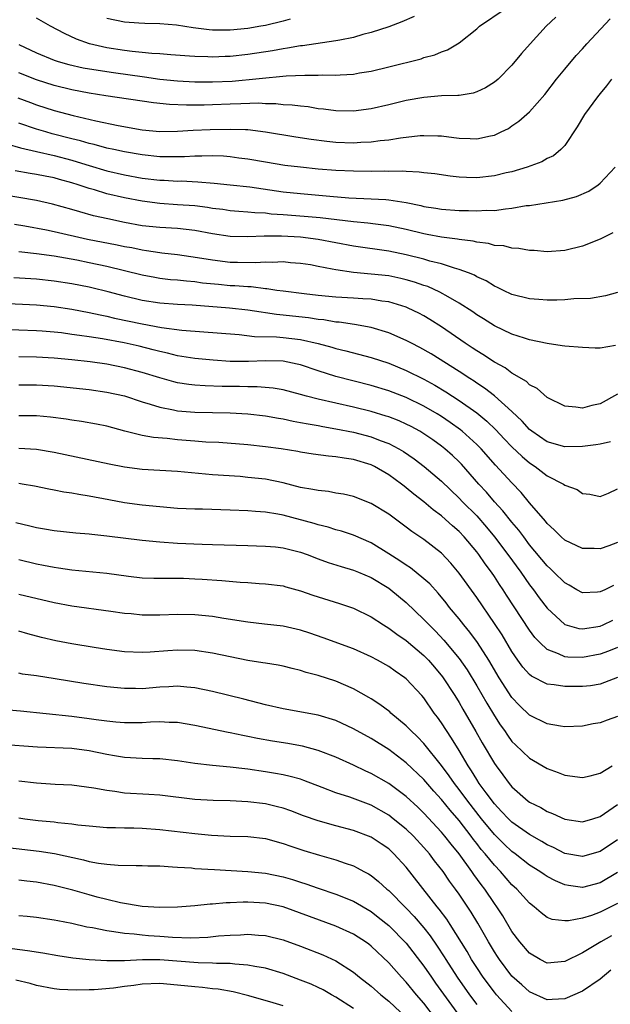
# Model space of a CAD drawing. Units: inches. Extents: x 2508000 to 2511000, y 1527000 to 1530000.
# Drawn here: x 2508743 to 2508810, y 1527334 to 1527446 of the extents above; entities that cross this region are included whole.
import ezdxf

# ---------------------------------------------------------------- set-up
doc = ezdxf.new("R2010")
doc.units = ezdxf.units.IN
doc.header["$MEASUREMENT"] = 0
doc.layers.add('LD25081527_2ft', color=112, linetype='Continuous')

msp = doc.modelspace()

# ---------------------------------------------------------------- linework, layer by layer
at = {"layer": 'LD25081527_2ft'}
for points, elevation in [([(2508743, 1527442.95), (2508745, 1527442), (2508747, 1527441.16), (2508747.48, 1527441), (2508748.66, 1527440.66), (2508750.3, 1527440.3), (2508752, 1527440), (2508753.74, 1527439.74), (2508757.27, 1527439.27), (2508759.01, 1527439), (2508761, 1527438.79), (2508763, 1527438.69), (2508765, 1527438.68), (2508767.22, 1527438.78), (2508773.36, 1527439.36), (2508775.46, 1527439.46), (2508777, 1527439.45), (2508777.48, 1527439.48), (2508779, 1527439.44), (2508779.49, 1527439.49), (2508781, 1527439.57), (2508781.7, 1527439.7), (2508783, 1527439.91), (2508785, 1527440.38), (2508788.68, 1527441.32), (2508789, 1527441.44), (2508790.24, 1527441.76), (2508791, 1527442.1), (2508791.68, 1527442.32), (2508793, 1527443.12), (2508795, 1527444.71), (2508795.33, 1527445), (2508798.23, 1527447)], 7202), ([(2508742.88, 1527436.88), (2508744.33, 1527436.33), (2508745, 1527436.09), (2508747, 1527435.44), (2508749.15, 1527434.85), (2508751.75, 1527434.25), (2508754.28, 1527433.72), (2508757, 1527433.23), (2508759, 1527433.04), (2508761, 1527433.07), (2508762.8, 1527433.2), (2508764.71, 1527433.29), (2508767, 1527433.33), (2508768.74, 1527433.26), (2508769, 1527433.27), (2508771, 1527433.03), (2508774.45, 1527432.45), (2508776.18, 1527432.18), (2508777.96, 1527431.96), (2508779, 1527431.85), (2508781, 1527431.78), (2508781.85, 1527431.85), (2508783, 1527431.88), (2508784.02, 1527432.02), (2508785, 1527432.1), (2508786.33, 1527432.33), (2508788.59, 1527432.59), (2508789, 1527432.61), (2508790.57, 1527432.57), (2508791, 1527432.54), (2508792.38, 1527432.38), (2508793, 1527432.29), (2508794.26, 1527432.26), (2508795, 1527432.21), (2508796.56, 1527432.56), (2508797, 1527432.64), (2508797.78, 1527433), (2508798.59, 1527433.41), (2508799, 1527433.69), (2508799.78, 1527434.22), (2508801, 1527435.29), (2508802.74, 1527437.26), (2508804.07, 1527439), (2508805, 1527440.14), (2508806.31, 1527441.69), (2508807, 1527442.43), (2508807.49, 1527443), (2508810.14, 1527445.86)], 7206), ([(2508803.97, 1527446.03), (2508802.88, 1527445), (2508801.05, 1527443), (2508800.1, 1527441.9), (2508799, 1527440.57), (2508797.43, 1527439), (2508797, 1527438.64), (2508795.99, 1527438.01), (2508795, 1527437.54), (2508794.6, 1527437.4), (2508793, 1527437.15), (2508792.87, 1527437.13), (2508791, 1527437.09), (2508789, 1527436.93), (2508787, 1527436.56), (2508785, 1527436.08), (2508783, 1527435.64), (2508781, 1527435.36), (2508779, 1527435.38), (2508777.59, 1527435.59), (2508777, 1527435.64), (2508775.84, 1527435.84), (2508775, 1527435.92), (2508774.05, 1527436.05), (2508773, 1527436.09), (2508772.19, 1527436.19), (2508771, 1527436.2), (2508770.25, 1527436.25), (2508768.21, 1527436.21), (2508767, 1527436.14), (2508765, 1527436.07), (2508764.05, 1527436.05), (2508763, 1527436.06), (2508762.05, 1527436.05), (2508760.11, 1527436.11), (2508758.29, 1527436.29), (2508752.89, 1527437.11), (2508751, 1527437.41), (2508749, 1527437.78), (2508747, 1527438.27), (2508745, 1527438.92), (2508743, 1527439.73)], 7204), ([(2508787.88, 1527446.12), (2508786.49, 1527445.51), (2508785, 1527444.95), (2508783, 1527444.29), (2508782.05, 1527444.05), (2508781, 1527443.73), (2508779.44, 1527443.44), (2508779, 1527443.33), (2508775.21, 1527442.79), (2508775, 1527442.77), (2508773.5, 1527442.5), (2508773, 1527442.44), (2508771.8, 1527442.2), (2508769, 1527441.78), (2508767, 1527441.58), (2508766.44, 1527441.56), (2508765, 1527441.49), (2508764.47, 1527441.53), (2508763, 1527441.55), (2508762.38, 1527441.62), (2508760.25, 1527441.75), (2508759, 1527441.87), (2508758.09, 1527441.91), (2508757, 1527442.03), (2508755.87, 1527442.13), (2508755, 1527442.25), (2508753, 1527442.55), (2508751.01, 1527443.01), (2508749.54, 1527443.54), (2508748.17, 1527444.17), (2508746.6, 1527445), (2508745, 1527445.92)], 7200), ([(2508773.82, 1527445.82), (2508773, 1527445.58), (2508771, 1527445.09), (2508770.48, 1527445), (2508769, 1527444.76), (2508767, 1527444.57), (2508765, 1527444.57), (2508764.6, 1527444.6), (2508762.81, 1527444.81), (2508760.89, 1527445.11), (2508759, 1527445.28), (2508757.31, 1527445.31), (2508756.63, 1527445.37), (2508755, 1527445.47), (2508753, 1527445.88)], 7198), ([(2508810.32, 1527439), (2508809.75, 1527438.25), (2508809, 1527437.38), (2508808.7, 1527437), (2508807.23, 1527435), (2508806.41, 1527433.59), (2508805, 1527431.46), (2508804.56, 1527431), (2508803.7, 1527430.3), (2508803, 1527429.97), (2508802.39, 1527429.61), (2508800.72, 1527429), (2508799, 1527428.48), (2508798.34, 1527428.34), (2508797, 1527428), (2508795, 1527427.8), (2508793.82, 1527427.82), (2508793, 1527427.87), (2508791.98, 1527427.98), (2508790.23, 1527428.23), (2508789, 1527428.37), (2508788.45, 1527428.45), (2508787, 1527428.5), (2508786.54, 1527428.54), (2508785, 1527428.52), (2508784.53, 1527428.53), (2508783, 1527428.51), (2508781, 1527428.53), (2508779, 1527428.62), (2508777, 1527428.78), (2508775, 1527428.99), (2508773.2, 1527429.2), (2508771, 1527429.55), (2508769, 1527429.91), (2508767.98, 1527430.02), (2508767, 1527430.16), (2508766.23, 1527430.23), (2508765, 1527430.27), (2508763.77, 1527430.23), (2508763, 1527430.25), (2508761.82, 1527430.18), (2508759.83, 1527430.17), (2508759, 1527430.19), (2508757, 1527430.39), (2508755, 1527430.74), (2508753.79, 1527431), (2508753, 1527431.17), (2508751.56, 1527431.56), (2508751, 1527431.68), (2508749.99, 1527431.99), (2508749, 1527432.22), (2508746.8, 1527432.8), (2508746.08, 1527433), (2508745, 1527433.33), (2508743, 1527433.99)], 7208), ([(2508741.64, 1527431.64), (2508743.2, 1527431.2), (2508745, 1527430.76), (2508747, 1527430.31), (2508749, 1527429.78), (2508749.61, 1527429.61), (2508751, 1527429.17), (2508753, 1527428.59), (2508755, 1527428.13), (2508757, 1527427.76), (2508759, 1527427.52), (2508759.51, 1527427.51), (2508761, 1527427.42), (2508761.43, 1527427.43), (2508763.34, 1527427.34), (2508765.19, 1527427.19), (2508767, 1527427), (2508769.25, 1527426.75), (2508773, 1527426.21), (2508775, 1527425.99), (2508778.31, 1527425.69), (2508780.47, 1527425.53), (2508783, 1527425.42), (2508784.69, 1527425.31), (2508785, 1527425.3), (2508786.98, 1527424.98), (2508788.64, 1527424.64), (2508789, 1527424.54), (2508790.34, 1527424.34), (2508791, 1527424.22), (2508793, 1527424.08), (2508794.07, 1527424.07), (2508795, 1527424.03), (2508796.1, 1527424.1), (2508797, 1527424.09), (2508798.28, 1527424.28), (2508799, 1527424.33), (2508800.63, 1527424.63), (2508801, 1527424.66), (2508804.76, 1527425.24), (2508806.33, 1527425.67), (2508807.72, 1527426.28), (2508808.78, 1527427), (2508809, 1527427.19), (2508810.72, 1527429)], 7210), ([(2508810.46, 1527421.54), (2508809, 1527420.84), (2508807, 1527420.01), (2508805, 1527419.53), (2508803, 1527419.4), (2508801.52, 1527419.52), (2508801, 1527419.54), (2508799.77, 1527419.77), (2508799, 1527419.8), (2508798.06, 1527420.06), (2508797, 1527420.12), (2508796.32, 1527420.32), (2508795, 1527420.47), (2508794.58, 1527420.58), (2508793, 1527420.77), (2508792.81, 1527420.81), (2508791, 1527421.04), (2508789.36, 1527421.36), (2508789, 1527421.42), (2508787, 1527421.91), (2508785, 1527422.33), (2508783.49, 1527422.51), (2508782.64, 1527422.64), (2508781, 1527422.78), (2508777.23, 1527423.23), (2508775.41, 1527423.41), (2508773, 1527423.6), (2508771.67, 1527423.67), (2508771, 1527423.76), (2508769.81, 1527423.81), (2508769, 1527423.9), (2508767.97, 1527423.97), (2508767, 1527424.05), (2508766.18, 1527424.18), (2508765, 1527424.31), (2508764.41, 1527424.41), (2508763, 1527424.59), (2508761, 1527424.74), (2508759, 1527424.86), (2508757, 1527425.12), (2508755, 1527425.51), (2508753, 1527425.98), (2508751.59, 1527426.41), (2508751, 1527426.56), (2508749.73, 1527427), (2508749, 1527427.23), (2508747.6, 1527427.6), (2508747, 1527427.78), (2508745.97, 1527427.97), (2508745, 1527428.18), (2508744.28, 1527428.28), (2508742.6, 1527428.6)], 7212), ([(2508811, 1527414.76), (2508809.62, 1527414.38), (2508807.9, 1527414.1), (2508806.03, 1527414.03), (2508805, 1527413.93), (2508804.11, 1527413.89), (2508803, 1527413.9), (2508802.04, 1527413.96), (2508801, 1527414.06), (2508799, 1527414.55), (2508798.04, 1527415), (2508797.35, 1527415.35), (2508797, 1527415.5), (2508796.08, 1527416.08), (2508795, 1527416.56), (2508794.73, 1527416.73), (2508794.05, 1527417), (2508793, 1527417.39), (2508792.48, 1527417.52), (2508791, 1527418.01), (2508789.66, 1527418.34), (2508789, 1527418.54), (2508787, 1527419.04), (2508785, 1527419.45), (2508781, 1527420.02), (2508777, 1527420.78), (2508775, 1527421.05), (2508772.83, 1527421.17), (2508770.85, 1527421.15), (2508769, 1527421.07), (2508767, 1527421.12), (2508765, 1527421.43), (2508763, 1527421.81), (2508761, 1527422.02), (2508759, 1527422.13), (2508757, 1527422.35), (2508755, 1527422.73), (2508753.12, 1527423.12), (2508751.49, 1527423.49), (2508749.91, 1527423.91), (2508749, 1527424.19), (2508746.81, 1527424.81), (2508745, 1527425.21), (2508741, 1527425.89)], 7214), ([(2508810.75, 1527408.75), (2508809, 1527408.46), (2508808.45, 1527408.45), (2508807, 1527408.5), (2508805, 1527408.66), (2508804.72, 1527408.72), (2508803, 1527408.96), (2508801, 1527409.4), (2508800.43, 1527409.57), (2508799, 1527410.05), (2508797, 1527410.97), (2508795.76, 1527411.76), (2508795, 1527412.23), (2508794.55, 1527412.55), (2508793, 1527413.56), (2508791.74, 1527414.26), (2508790.81, 1527414.81), (2508789.43, 1527415.43), (2508789, 1527415.57), (2508787.95, 1527415.95), (2508787, 1527416.22), (2508786.37, 1527416.37), (2508785, 1527416.65), (2508783, 1527416.86), (2508781, 1527417.03), (2508779, 1527417.33), (2508778.57, 1527417.43), (2508777, 1527417.73), (2508776.11, 1527417.89), (2508775, 1527418.07), (2508773.86, 1527418.14), (2508773, 1527418.23), (2508771.82, 1527418.18), (2508771, 1527418.22), (2508769.86, 1527418.14), (2508767.84, 1527418.16), (2508767, 1527418.19), (2508765, 1527418.42), (2508763.29, 1527418.71), (2508761.03, 1527419.03), (2508759.24, 1527419.24), (2508759, 1527419.26), (2508757.5, 1527419.5), (2508757, 1527419.56), (2508755.82, 1527419.82), (2508755, 1527419.96), (2508754.15, 1527420.15), (2508750.8, 1527420.8), (2508747, 1527421.67), (2508746.15, 1527421.85), (2508743.69, 1527422.31), (2508742.5, 1527422.5)], 7216), ([(2508811, 1527403.23), (2508809, 1527402.11), (2508808.08, 1527401.92), (2508807, 1527401.63), (2508806.27, 1527401.73), (2508805, 1527401.84), (2508803, 1527402.83), (2508801.85, 1527403.85), (2508801, 1527404.28), (2508800.64, 1527404.64), (2508799, 1527405.61), (2508798.21, 1527406.21), (2508797, 1527406.85), (2508795.71, 1527407.71), (2508795, 1527408.13), (2508794.49, 1527408.49), (2508793.69, 1527409), (2508791, 1527410.86), (2508789.69, 1527411.69), (2508789, 1527412.1), (2508788.41, 1527412.41), (2508787.21, 1527413), (2508787, 1527413.09), (2508785, 1527413.69), (2508784.21, 1527413.79), (2508783, 1527413.99), (2508782.06, 1527414.06), (2508781, 1527414.11), (2508779, 1527414.24), (2508777, 1527414.43), (2508775.4, 1527414.6), (2508773, 1527414.9), (2508772.29, 1527415), (2508771.18, 1527415.18), (2508771, 1527415.19), (2508769.39, 1527415.39), (2508769, 1527415.4), (2508767.52, 1527415.52), (2508767, 1527415.54), (2508765.66, 1527415.66), (2508763.84, 1527415.84), (2508763, 1527415.96), (2508762.04, 1527416.04), (2508761, 1527416.16), (2508760.22, 1527416.22), (2508759, 1527416.37), (2508758.45, 1527416.45), (2508757, 1527416.72), (2508753, 1527417.72), (2508751, 1527418.14), (2508749.58, 1527418.42), (2508747, 1527418.88), (2508745, 1527419.15), (2508743.33, 1527419.33), (2508743, 1527419.38)], 7218), ([(2508810.2, 1527397.8), (2508809, 1527397.54), (2508808.54, 1527397.46), (2508807, 1527397.28), (2508805, 1527397.24), (2508803, 1527397.8), (2508801.24, 1527399), (2508801, 1527399.2), (2508800.16, 1527400.16), (2508799, 1527401.25), (2508797.01, 1527403.01), (2508795.89, 1527403.89), (2508795, 1527404.47), (2508794.69, 1527404.69), (2508794.21, 1527405), (2508793, 1527405.81), (2508789.81, 1527407.81), (2508788.53, 1527408.53), (2508787.59, 1527409), (2508787, 1527409.32), (2508785, 1527410.19), (2508783, 1527410.78), (2508781.12, 1527411.12), (2508779.39, 1527411.39), (2508779, 1527411.41), (2508777.65, 1527411.65), (2508777, 1527411.7), (2508775.88, 1527411.88), (2508774.07, 1527412.07), (2508773, 1527412.2), (2508772.27, 1527412.27), (2508771, 1527412.47), (2508770.52, 1527412.52), (2508769, 1527412.76), (2508766.91, 1527413), (2508762.68, 1527413.32), (2508761, 1527413.42), (2508759, 1527413.56), (2508757, 1527413.86), (2508755, 1527414.34), (2508753.16, 1527414.84), (2508751.3, 1527415.3), (2508751, 1527415.37), (2508749, 1527415.75), (2508747, 1527416.06), (2508745, 1527416.27), (2508742.43, 1527416.43)], 7220), ([(2508741, 1527413.54), (2508745, 1527413.37), (2508747, 1527413.17), (2508749, 1527412.86), (2508751, 1527412.49), (2508752.22, 1527412.22), (2508753, 1527412.07), (2508753.86, 1527411.86), (2508757, 1527411.21), (2508759.2, 1527410.8), (2508761.51, 1527410.49), (2508768.02, 1527409.98), (2508769.78, 1527409.78), (2508772.27, 1527409.73), (2508773, 1527409.67), (2508775, 1527409.43), (2508776.99, 1527408.99), (2508778.56, 1527408.56), (2508779, 1527408.42), (2508780.15, 1527408.15), (2508783, 1527407.4), (2508785, 1527406.74), (2508787, 1527405.92), (2508789, 1527404.91), (2508790.24, 1527404.24), (2508791.5, 1527403.5), (2508793, 1527402.51), (2508795, 1527401.08), (2508796.15, 1527400.15), (2508797.17, 1527399.17), (2508798.13, 1527398.13), (2508799, 1527397.23), (2508800.14, 1527396.14), (2508801, 1527395.42), (2508801.64, 1527395), (2508803, 1527393.93), (2508804.86, 1527393), (2508805, 1527392.89), (2508806.39, 1527392.39), (2508807, 1527391.94), (2508807.84, 1527391.84), (2508809, 1527391.59), (2508809.98, 1527391.98), (2508811, 1527392.47)], 7222), ([(2508811, 1527386.38), (2508810, 1527386), (2508809, 1527385.64), (2508808.33, 1527385.67), (2508807, 1527385.69), (2508805, 1527386.63), (2508804.6, 1527387), (2508803.81, 1527387.81), (2508803, 1527388.54), (2508802.8, 1527388.8), (2508801, 1527390.89), (2508800.06, 1527392.05), (2508799, 1527393.14), (2508797.14, 1527395.14), (2508795.49, 1527397), (2508795, 1527397.5), (2508793.36, 1527399), (2508793.16, 1527399.16), (2508792, 1527400), (2508791, 1527400.69), (2508790.49, 1527401), (2508789, 1527401.86), (2508787, 1527402.83), (2508785, 1527403.6), (2508783, 1527404.21), (2508779, 1527405.24), (2508777, 1527405.86), (2508775, 1527406.53), (2508774.62, 1527406.62), (2508773, 1527406.98), (2508771, 1527407.02), (2508769.08, 1527406.92), (2508767, 1527406.94), (2508765.07, 1527407.07), (2508763, 1527407.26), (2508761.51, 1527407.51), (2508761, 1527407.58), (2508759.87, 1527407.87), (2508759, 1527408.06), (2508758.27, 1527408.27), (2508756.66, 1527408.66), (2508754.96, 1527409.04), (2508752.51, 1527409.49), (2508751, 1527409.72), (2508749.87, 1527409.87), (2508749, 1527410.01), (2508747.83, 1527410.17), (2508747, 1527410.25), (2508745.63, 1527410.37), (2508745, 1527410.41), (2508741, 1527410.55)], 7224), ([(2508810.52, 1527381.48), (2508809.55, 1527381), (2508809, 1527380.76), (2508808.73, 1527380.73), (2508807, 1527380.67), (2508806.38, 1527381), (2508805.51, 1527381.51), (2508805, 1527381.77), (2508803.77, 1527383), (2508803.37, 1527383.37), (2508803, 1527383.7), (2508801, 1527386.1), (2508800.33, 1527387), (2508799.77, 1527387.77), (2508799, 1527388.67), (2508797.98, 1527389.98), (2508797, 1527391), (2508796.09, 1527392.09), (2508795.24, 1527393), (2508793.26, 1527395.26), (2508793, 1527395.52), (2508792.24, 1527396.24), (2508791.39, 1527397), (2508791, 1527397.31), (2508790.02, 1527398.02), (2508789, 1527398.72), (2508788.53, 1527399), (2508787.54, 1527399.54), (2508787, 1527399.81), (2508786.18, 1527400.18), (2508785, 1527400.63), (2508784.73, 1527400.73), (2508783, 1527401.24), (2508781, 1527401.73), (2508777, 1527402.66), (2508775.65, 1527403), (2508775, 1527403.19), (2508773, 1527403.71), (2508771.9, 1527403.9), (2508770.06, 1527404.06), (2508769, 1527404.05), (2508768.07, 1527404.07), (2508766.09, 1527404.09), (2508764.15, 1527404.15), (2508763, 1527404.23), (2508762.31, 1527404.31), (2508761, 1527404.51), (2508760.61, 1527404.61), (2508759, 1527405.06), (2508757, 1527405.69), (2508755, 1527406.22), (2508753, 1527406.61), (2508751.11, 1527406.89), (2508749, 1527407.13), (2508747, 1527407.31), (2508745, 1527407.42), (2508743, 1527407.46)], 7226), ([(2508743, 1527404.26), (2508745, 1527404.28), (2508747, 1527404.15), (2508751, 1527403.75), (2508753, 1527403.46), (2508755, 1527403.01), (2508757, 1527402.35), (2508757.91, 1527402.09), (2508759, 1527401.74), (2508760.56, 1527401.44), (2508761, 1527401.34), (2508763, 1527401.16), (2508767, 1527401.09), (2508768.99, 1527400.99), (2508771, 1527400.75), (2508772.48, 1527400.48), (2508773, 1527400.4), (2508774.15, 1527400.15), (2508775, 1527400.01), (2508775.84, 1527399.84), (2508777, 1527399.65), (2508777.53, 1527399.53), (2508779, 1527399.29), (2508781, 1527398.91), (2508783, 1527398.38), (2508784.04, 1527397.96), (2508785, 1527397.61), (2508786.17, 1527397), (2508786.7, 1527396.7), (2508787.89, 1527395.89), (2508789.02, 1527395.02), (2508791, 1527393.32), (2508793, 1527391.42), (2508793.39, 1527391), (2508795, 1527389.38), (2508796.12, 1527388.12), (2508797.02, 1527387.02), (2508798.54, 1527385), (2508799.99, 1527383), (2508801, 1527381.56), (2508801.45, 1527381), (2508802.1, 1527380.1), (2508803, 1527378.92), (2508805, 1527377.07), (2508806.6, 1527376.6), (2508807, 1527376.55), (2508809, 1527376.85), (2508809.35, 1527377), (2508810.47, 1527377.53)], 7228), ([(2508811, 1527374.46), (2508809.97, 1527374.03), (2508809, 1527373.67), (2508807, 1527373.29), (2508805.34, 1527373.34), (2508805, 1527373.38), (2508804.27, 1527373.73), (2508803, 1527374.2), (2508802.15, 1527375), (2508801.59, 1527375.59), (2508801, 1527376.41), (2508798.39, 1527380.39), (2508798.01, 1527381), (2508797.59, 1527381.59), (2508797, 1527382.51), (2508796.67, 1527383), (2508795.95, 1527383.95), (2508795.24, 1527385), (2508795, 1527385.32), (2508793.59, 1527387), (2508793, 1527387.62), (2508792.25, 1527388.26), (2508791.45, 1527389), (2508791, 1527389.4), (2508790.07, 1527390.07), (2508789, 1527390.98), (2508787.86, 1527391.86), (2508787, 1527392.59), (2508786.76, 1527392.76), (2508786.46, 1527393), (2508785, 1527394.06), (2508783.4, 1527395), (2508783, 1527395.2), (2508781, 1527395.8), (2508779.94, 1527395.94), (2508779, 1527396.11), (2508778.17, 1527396.17), (2508776.42, 1527396.42), (2508775, 1527396.63), (2508774.69, 1527396.69), (2508772.78, 1527397), (2508771, 1527397.25), (2508769, 1527397.47), (2508765.71, 1527397.71), (2508764.23, 1527397.77), (2508763, 1527397.86), (2508761, 1527398.03), (2508759.83, 1527398.17), (2508758.29, 1527398.29), (2508757, 1527398.54), (2508755.03, 1527399.03), (2508753, 1527399.57), (2508751.81, 1527399.81), (2508750.11, 1527400.11), (2508749, 1527400.26), (2508748.36, 1527400.36), (2508746.59, 1527400.59), (2508745, 1527400.75), (2508744.76, 1527400.76), (2508743, 1527400.77)], 7230), ([(2508811, 1527371.03), (2508809, 1527370.28), (2508807.9, 1527370.1), (2508807, 1527370.01), (2508805.99, 1527370.01), (2508805, 1527370), (2508803.79, 1527370.21), (2508803, 1527370.28), (2508801.2, 1527371.2), (2508801, 1527371.36), (2508800.22, 1527372.22), (2508799.67, 1527373), (2508799, 1527373.98), (2508797.87, 1527375.87), (2508797, 1527377.18), (2508795, 1527380.11), (2508793, 1527382.89), (2508792.04, 1527384.04), (2508791, 1527385.14), (2508789, 1527386.72), (2508787.63, 1527387.63), (2508787, 1527388.12), (2508785, 1527389.58), (2508783, 1527390.81), (2508781, 1527391.59), (2508779.86, 1527391.86), (2508779, 1527391.99), (2508778.15, 1527392.15), (2508777, 1527392.26), (2508776.4, 1527392.4), (2508775, 1527392.63), (2508773, 1527393.13), (2508771, 1527393.55), (2508769, 1527393.77), (2508768.15, 1527393.85), (2508765, 1527394.06), (2508761, 1527394.43), (2508757, 1527394.67), (2508755, 1527394.92), (2508753.25, 1527395.26), (2508747, 1527396.61), (2508745, 1527396.95), (2508743, 1527397.05)], 7232), ([(2508811, 1527366.6), (2508809.81, 1527366.19), (2508809, 1527365.88), (2508808.24, 1527365.76), (2508807, 1527365.52), (2508805, 1527365.43), (2508804.51, 1527365.49), (2508803, 1527365.77), (2508801, 1527366.76), (2508799.86, 1527367.86), (2508799, 1527368.76), (2508797.55, 1527371), (2508796.37, 1527373), (2508795.09, 1527375), (2508794.2, 1527376.2), (2508793.54, 1527377), (2508793, 1527377.7), (2508791.91, 1527379), (2508791.52, 1527379.52), (2508790.61, 1527380.61), (2508789.66, 1527381.66), (2508789, 1527382.24), (2508787.48, 1527383.48), (2508787, 1527383.78), (2508786.28, 1527384.28), (2508785, 1527385.09), (2508783, 1527386.32), (2508781, 1527387.2), (2508779.65, 1527387.65), (2508779, 1527387.82), (2508778.11, 1527388.11), (2508777, 1527388.38), (2508776.54, 1527388.53), (2508773, 1527389.46), (2508772.43, 1527389.57), (2508771, 1527389.81), (2508769.89, 1527389.89), (2508769, 1527389.97), (2508767, 1527390.05), (2508763.86, 1527390.14), (2508763, 1527390.15), (2508761, 1527390.24), (2508759, 1527390.41), (2508757, 1527390.62), (2508755, 1527390.89), (2508753.2, 1527391.2), (2508751, 1527391.64), (2508749.82, 1527391.82), (2508749, 1527391.99), (2508748.1, 1527392.1), (2508747, 1527392.33), (2508746.42, 1527392.42), (2508744.77, 1527392.77), (2508743.37, 1527393), (2508743, 1527393.06)], 7234), ([(2508742.64, 1527388.64), (2508744.25, 1527388.25), (2508745, 1527388.06), (2508745.92, 1527387.92), (2508747, 1527387.72), (2508749.47, 1527387.47), (2508751, 1527387.35), (2508751.3, 1527387.3), (2508753, 1527387.13), (2508757, 1527386.65), (2508759, 1527386.45), (2508761, 1527386.3), (2508763.82, 1527386.18), (2508765, 1527386.16), (2508769, 1527386.02), (2508770, 1527386), (2508771, 1527385.96), (2508772.13, 1527385.87), (2508773, 1527385.78), (2508775, 1527385.28), (2508775.76, 1527385), (2508777, 1527384.5), (2508778.11, 1527384.11), (2508779.62, 1527383.63), (2508781, 1527383.24), (2508781.58, 1527383), (2508783, 1527382.39), (2508785, 1527381.18), (2508785.25, 1527381), (2508787, 1527379.55), (2508789, 1527377.63), (2508789.58, 1527377), (2508790.3, 1527376.3), (2508791.28, 1527375.28), (2508793, 1527373.21), (2508793.91, 1527371.91), (2508795, 1527370.08), (2508796.13, 1527368.13), (2508797, 1527366.67), (2508797.66, 1527365.66), (2508798.14, 1527365), (2508798.48, 1527364.48), (2508799, 1527363.78), (2508799.39, 1527363.39), (2508801, 1527361.87), (2508803, 1527360.71), (2508804.24, 1527360.24), (2508805, 1527359.94), (2508807, 1527359.67), (2508807.88, 1527359.88), (2508809, 1527360.18), (2508810.37, 1527361)], 7236), ([(2508743, 1527384.43), (2508745, 1527383.96), (2508745.81, 1527383.81), (2508747, 1527383.56), (2508747.5, 1527383.5), (2508749, 1527383.27), (2508753, 1527382.87), (2508755.45, 1527382.55), (2508757, 1527382.37), (2508758.32, 1527382.32), (2508759, 1527382.3), (2508759.67, 1527382.33), (2508761.7, 1527382.3), (2508763, 1527382.26), (2508763.8, 1527382.2), (2508766.07, 1527382.07), (2508768.13, 1527381.87), (2508769, 1527381.82), (2508770.29, 1527381.71), (2508771, 1527381.68), (2508773, 1527381.43), (2508773.33, 1527381.33), (2508775, 1527380.89), (2508776.39, 1527380.39), (2508779.43, 1527379.43), (2508781, 1527378.9), (2508783, 1527377.93), (2508784.41, 1527377), (2508785, 1527376.65), (2508785.94, 1527375.94), (2508787, 1527375.22), (2508789, 1527373.55), (2508789.27, 1527373.27), (2508789.53, 1527373), (2508790.22, 1527372.22), (2508791.13, 1527371.13), (2508792.5, 1527369), (2508793, 1527368.18), (2508793.43, 1527367.43), (2508794.9, 1527364.9), (2508795.62, 1527363.62), (2508797, 1527361.26), (2508797.19, 1527361), (2508797.97, 1527359.97), (2508798.68, 1527359), (2508799, 1527358.61), (2508800.83, 1527357), (2508801, 1527356.87), (2508802.26, 1527356.26), (2508803, 1527355.81), (2508803.6, 1527355.6), (2508805, 1527354.93), (2508807, 1527354.66), (2508808.2, 1527355), (2508809, 1527355.25), (2508811, 1527356.63)], 7238), ([(2508811, 1527352.61), (2508809, 1527351.29), (2508807, 1527350.71), (2508805, 1527351.06), (2508803.72, 1527351.72), (2508803, 1527352.04), (2508802.41, 1527352.41), (2508801, 1527353.2), (2508799, 1527354.6), (2508798.59, 1527355), (2508797.83, 1527355.83), (2508797, 1527356.69), (2508796.06, 1527357.94), (2508795.29, 1527359), (2508795, 1527359.45), (2508794.42, 1527360.42), (2508794.02, 1527361), (2508793, 1527362.73), (2508792.14, 1527364.14), (2508791.55, 1527365), (2508791, 1527365.87), (2508790.53, 1527366.53), (2508790.17, 1527367), (2508789, 1527368.72), (2508788.75, 1527369), (2508787, 1527370.88), (2508786.85, 1527371), (2508785.75, 1527371.75), (2508785, 1527372.29), (2508783.74, 1527373), (2508783, 1527373.4), (2508781, 1527374.29), (2508777.55, 1527375.55), (2508776.06, 1527376.06), (2508775, 1527376.41), (2508773, 1527376.86), (2508770.89, 1527377.11), (2508769, 1527377.32), (2508766.26, 1527377.74), (2508765, 1527377.96), (2508763, 1527378.17), (2508761, 1527378.2), (2508759, 1527378.12), (2508757.87, 1527378.13), (2508757, 1527378.11), (2508755.74, 1527378.26), (2508755, 1527378.32), (2508753.45, 1527378.55), (2508749, 1527379.14), (2508747, 1527379.52), (2508743, 1527380.45)], 7240), ([(2508811, 1527348.87), (2508809, 1527347.7), (2508807, 1527347.2), (2508805.41, 1527347.41), (2508805, 1527347.49), (2508803.94, 1527347.94), (2508803, 1527348.44), (2508802.66, 1527348.66), (2508802.18, 1527349), (2508801, 1527349.73), (2508799.37, 1527351), (2508799, 1527351.27), (2508798.11, 1527352.11), (2508797, 1527353.21), (2508795.55, 1527355), (2508793.98, 1527357), (2508793, 1527358.31), (2508792.46, 1527359), (2508791.87, 1527359.87), (2508791, 1527361.05), (2508789, 1527363.53), (2508788.29, 1527364.29), (2508787.53, 1527365), (2508787, 1527365.56), (2508785.25, 1527367), (2508785.12, 1527367.12), (2508783.98, 1527367.98), (2508783, 1527368.61), (2508782.76, 1527368.76), (2508781, 1527369.75), (2508779, 1527370.62), (2508777, 1527371.25), (2508775.61, 1527371.61), (2508775, 1527371.83), (2508774.04, 1527372.04), (2508773, 1527372.32), (2508772.44, 1527372.44), (2508771, 1527372.66), (2508770.72, 1527372.72), (2508769, 1527372.98), (2508765, 1527373.81), (2508763, 1527374.1), (2508761, 1527374.14), (2508759.93, 1527374.07), (2508757.9, 1527373.9), (2508757, 1527373.86), (2508755, 1527373.96), (2508753, 1527374.22), (2508751.55, 1527374.45), (2508749, 1527374.87), (2508747.21, 1527375.21), (2508745.59, 1527375.59), (2508744.01, 1527376.01), (2508743, 1527376.29)], 7242), ([(2508811, 1527345.38), (2508809, 1527344.37), (2508808.02, 1527344.02), (2508807, 1527343.71), (2508805.41, 1527343.41), (2508805, 1527343.4), (2508803.56, 1527343.56), (2508803, 1527343.79), (2508802.3, 1527344.3), (2508801.51, 1527345), (2508801, 1527345.39), (2508799.56, 1527347), (2508799, 1527347.5), (2508797.69, 1527349), (2508797, 1527349.71), (2508795.96, 1527351), (2508795.51, 1527351.51), (2508795, 1527352.19), (2508794.64, 1527352.64), (2508794.38, 1527353), (2508793, 1527354.8), (2508791.97, 1527355.97), (2508791, 1527357.18), (2508790.13, 1527358.13), (2508789, 1527359.44), (2508787, 1527361.33), (2508785, 1527362.84), (2508783, 1527364.1), (2508781, 1527365.21), (2508779, 1527366.14), (2508777, 1527366.75), (2508773, 1527367.48), (2508771, 1527367.94), (2508768.56, 1527368.56), (2508765, 1527369.45), (2508763, 1527369.88), (2508762.07, 1527369.93), (2508761, 1527370.05), (2508760.03, 1527369.97), (2508759, 1527369.92), (2508757, 1527369.75), (2508756.23, 1527369.77), (2508755, 1527369.77), (2508753, 1527369.98), (2508750.37, 1527370.37), (2508747.11, 1527370.89), (2508745, 1527371.22), (2508743.43, 1527371.43), (2508743, 1527371.52)], 7244), ([(2508810.31, 1527341.69), (2508809.08, 1527341), (2508807, 1527339.77), (2508805, 1527338.77), (2508803, 1527338.6), (2508802.22, 1527339), (2508801, 1527339.71), (2508799.89, 1527341), (2508799, 1527342.19), (2508797.96, 1527343.96), (2508797.27, 1527345), (2508797, 1527345.38), (2508795.91, 1527347), (2508795.51, 1527347.51), (2508794.67, 1527348.67), (2508794.46, 1527349), (2508793, 1527351), (2508792.09, 1527352.09), (2508791.39, 1527353), (2508791, 1527353.47), (2508789, 1527355.63), (2508788.3, 1527356.3), (2508787, 1527357.51), (2508785, 1527359), (2508783, 1527360.14), (2508782.4, 1527360.4), (2508781, 1527361.07), (2508779, 1527361.97), (2508777, 1527362.75), (2508775.23, 1527363.23), (2508775, 1527363.28), (2508773.54, 1527363.54), (2508771.81, 1527363.81), (2508770.1, 1527364.1), (2508769, 1527364.33), (2508768.43, 1527364.43), (2508767, 1527364.75), (2508766.78, 1527364.78), (2508763, 1527365.6), (2508761, 1527365.93), (2508760.07, 1527365.93), (2508759, 1527365.99), (2508757.96, 1527365.96), (2508757, 1527365.89), (2508755, 1527365.89), (2508754.03, 1527365.97), (2508753, 1527366.07), (2508751.77, 1527366.23), (2508751, 1527366.34), (2508749, 1527366.59), (2508743.2, 1527367.2), (2508741, 1527367.39)], 7246), ([(2508810.21, 1527337.79), (2508809, 1527336.77), (2508807, 1527335.42), (2508805, 1527334.53), (2508803.55, 1527334.45), (2508803, 1527334.43), (2508801, 1527335.33), (2508800.11, 1527336.11), (2508799, 1527337.13), (2508797.58, 1527339), (2508797.35, 1527339.35), (2508797, 1527339.89), (2508796.34, 1527341), (2508795.13, 1527343.13), (2508794.37, 1527344.37), (2508793, 1527346.42), (2508792.59, 1527347), (2508791.92, 1527347.92), (2508791.17, 1527349), (2508790.21, 1527350.21), (2508789.62, 1527351), (2508789, 1527351.72), (2508787.82, 1527353), (2508787, 1527353.8), (2508785.52, 1527355), (2508785, 1527355.41), (2508783, 1527356.52), (2508780.57, 1527357.43), (2508779, 1527357.94), (2508777.44, 1527358.56), (2508775.35, 1527359.35), (2508775, 1527359.47), (2508773.8, 1527359.8), (2508773, 1527359.97), (2508772.13, 1527360.13), (2508771, 1527360.32), (2508769, 1527360.62), (2508768.65, 1527360.65), (2508767, 1527360.87), (2508765, 1527361.04), (2508763, 1527361.26), (2508761, 1527361.57), (2508759, 1527361.78), (2508758.21, 1527361.79), (2508757, 1527361.83), (2508755, 1527361.95), (2508753.86, 1527362.14), (2508753, 1527362.3), (2508751, 1527362.72), (2508749, 1527362.98), (2508745.12, 1527363.12), (2508741, 1527363.44)], 7248), ([(2508799, 1527333.1), (2508797.25, 1527335), (2508797, 1527335.3), (2508795.74, 1527337), (2508795, 1527338.1), (2508794.41, 1527339), (2508793.9, 1527339.9), (2508791.97, 1527343), (2508791.59, 1527343.59), (2508790.74, 1527344.74), (2508790.52, 1527345), (2508787, 1527349.48), (2508785.6, 1527351), (2508785, 1527351.56), (2508784.14, 1527352.14), (2508783, 1527352.89), (2508781, 1527353.66), (2508779, 1527354.19), (2508777, 1527354.75), (2508775.34, 1527355.34), (2508773.89, 1527355.89), (2508773, 1527356.19), (2508772.36, 1527356.36), (2508771, 1527356.67), (2508769, 1527356.93), (2508767, 1527357.03), (2508765.06, 1527357.06), (2508763, 1527357.19), (2508759, 1527357.67), (2508757.76, 1527357.76), (2508755, 1527357.91), (2508753.91, 1527358.09), (2508753, 1527358.19), (2508751.52, 1527358.48), (2508749, 1527358.79), (2508747.12, 1527358.88), (2508745, 1527359.02), (2508743, 1527359.25)], 7250), ([(2508743, 1527355.1), (2508743.69, 1527355), (2508745.2, 1527354.8), (2508747, 1527354.64), (2508747.43, 1527354.57), (2508749, 1527354.42), (2508749.68, 1527354.32), (2508751, 1527354.17), (2508753, 1527354.01), (2508753.99, 1527354.01), (2508755, 1527353.97), (2508756.05, 1527353.95), (2508757, 1527353.91), (2508759, 1527353.76), (2508763, 1527353.3), (2508764.89, 1527353.11), (2508766.99, 1527353.01), (2508769, 1527352.98), (2508771, 1527352.75), (2508773, 1527352.19), (2508773.88, 1527351.88), (2508775.38, 1527351.38), (2508777.14, 1527350.86), (2508779, 1527350.34), (2508780.04, 1527349.96), (2508781, 1527349.64), (2508781.43, 1527349.43), (2508782.18, 1527349), (2508782.72, 1527348.72), (2508783, 1527348.54), (2508783.86, 1527347.86), (2508784.78, 1527347), (2508785, 1527346.83), (2508787, 1527344.82), (2508787.89, 1527343.89), (2508789, 1527342.6), (2508789.7, 1527341.7), (2508790.51, 1527340.51), (2508791.3, 1527339.3), (2508791.48, 1527339), (2508792.78, 1527337), (2508794.19, 1527335), (2508795, 1527333.89)], 7252), ([(2508741.71, 1527351.71), (2508745.31, 1527351.31), (2508747.03, 1527351.03), (2508750.33, 1527350.33), (2508751, 1527350.14), (2508752.06, 1527349.94), (2508753, 1527349.82), (2508754.29, 1527349.71), (2508756.31, 1527349.69), (2508757, 1527349.7), (2508757.66, 1527349.66), (2508759, 1527349.63), (2508760.45, 1527349.55), (2508761, 1527349.49), (2508762.6, 1527349.4), (2508763, 1527349.35), (2508765.22, 1527349.22), (2508769, 1527349.02), (2508771, 1527348.82), (2508773, 1527348.39), (2508774.08, 1527348.08), (2508775, 1527347.78), (2508775.6, 1527347.6), (2508777, 1527347.11), (2508779, 1527346.44), (2508781, 1527345.62), (2508783, 1527344.45), (2508783.82, 1527343.82), (2508785, 1527342.87), (2508787, 1527340.85), (2508789, 1527338.26), (2508789.85, 1527337), (2508790.33, 1527336.33), (2508792.73, 1527333)], 7254), ([(2508790.31, 1527332.31), (2508789, 1527334.03), (2508788.16, 1527335), (2508787, 1527336.42), (2508786.44, 1527337), (2508785, 1527338.62), (2508783, 1527340.51), (2508782.73, 1527340.73), (2508782.35, 1527341), (2508781.54, 1527341.54), (2508781, 1527341.87), (2508779, 1527342.79), (2508773, 1527344.97), (2508771, 1527345.39), (2508769, 1527345.5), (2508768.49, 1527345.51), (2508767, 1527345.44), (2508766.56, 1527345.44), (2508765, 1527345.29), (2508764.72, 1527345.28), (2508763, 1527345.09), (2508761, 1527344.94), (2508759, 1527344.91), (2508757, 1527345.04), (2508754.54, 1527345.46), (2508753, 1527345.82), (2508751.9, 1527346.1), (2508751, 1527346.34), (2508749.13, 1527346.87), (2508747, 1527347.43), (2508745, 1527347.79), (2508743.89, 1527347.89), (2508743, 1527348)], 7256), ([(2508743, 1527344.01), (2508743.93, 1527343.93), (2508745, 1527343.83), (2508747, 1527343.53), (2508747.42, 1527343.42), (2508749, 1527343.12), (2508750.72, 1527342.72), (2508751.37, 1527342.63), (2508753, 1527342.29), (2508753.8, 1527342.2), (2508755, 1527341.99), (2508756.08, 1527341.92), (2508757, 1527341.79), (2508757.73, 1527341.73), (2508759, 1527341.66), (2508760.44, 1527341.56), (2508762.52, 1527341.48), (2508764.46, 1527341.54), (2508765.68, 1527341.68), (2508767, 1527341.78), (2508768.18, 1527341.82), (2508769, 1527341.89), (2508770.22, 1527341.78), (2508771, 1527341.74), (2508773, 1527341.24), (2508775, 1527340.51), (2508777.54, 1527339.54), (2508779, 1527338.86), (2508781, 1527337.55), (2508781.67, 1527337), (2508783, 1527335.97), (2508784.1, 1527335), (2508785, 1527334.28), (2508787, 1527332.41)], 7258), ([(2508781, 1527333.44), (2508779, 1527334.73), (2508778.49, 1527335), (2508777.55, 1527335.55), (2508777, 1527335.82), (2508776.19, 1527336.19), (2508775, 1527336.66), (2508773, 1527337.4), (2508771, 1527338.01), (2508769.79, 1527338.21), (2508769, 1527338.38), (2508767.54, 1527338.46), (2508767, 1527338.54), (2508765.45, 1527338.55), (2508765, 1527338.59), (2508763.38, 1527338.62), (2508759, 1527338.96), (2508757.05, 1527338.95), (2508755, 1527338.86), (2508753.14, 1527338.86), (2508753, 1527338.85), (2508751, 1527338.96), (2508749.14, 1527339.14), (2508747.41, 1527339.41), (2508745.72, 1527339.72), (2508744, 1527340), (2508742.23, 1527340.23)], 7260), ([(2508773, 1527333.76), (2508771.9, 1527334.1), (2508769.13, 1527334.87), (2508767.33, 1527335.33), (2508765.64, 1527335.64), (2508765, 1527335.69), (2508763.84, 1527335.84), (2508763, 1527335.89), (2508761, 1527336.1), (2508759, 1527336.27), (2508757, 1527336.21), (2508756.07, 1527336.07), (2508755, 1527335.94), (2508753.76, 1527335.76), (2508751.57, 1527335.57), (2508751, 1527335.57), (2508749.52, 1527335.52), (2508747.61, 1527335.61), (2508747, 1527335.67), (2508745, 1527336.06), (2508744.27, 1527336.27), (2508742.64, 1527336.64)], 7262)]:
    msp.add_lwpolyline(points, dxfattribs=dict(at, elevation=elevation))

doc.saveas('drawing.dxf')
